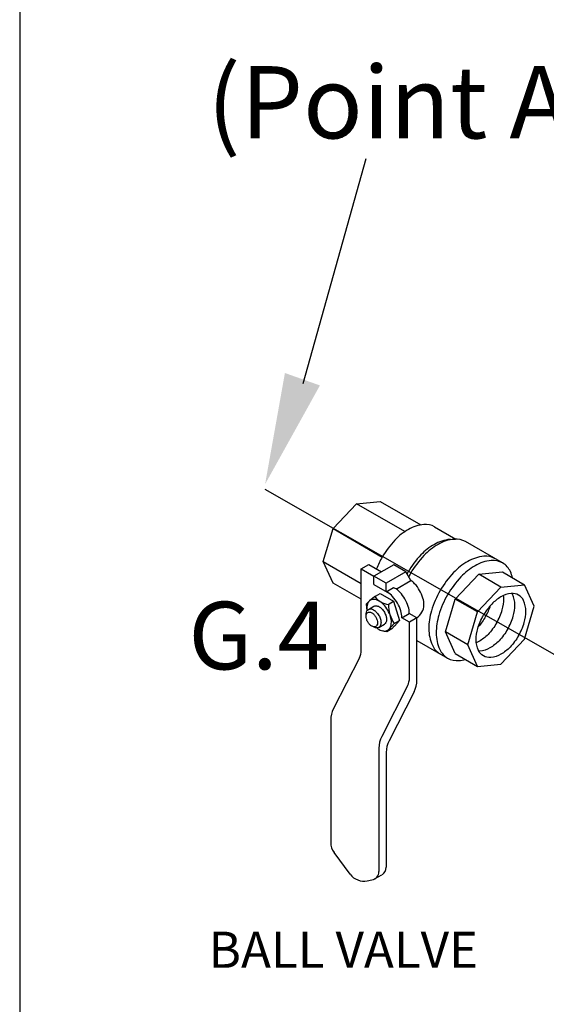
# Model space of a CAD drawing. Extents: x -200 to -69, y -43 to 60.
# Drawn here: x -200 to -193, y 11 to 25 of the extents above; entities that cross this region are included whole.
import ezdxf
from ezdxf.enums import TextEntityAlignment as Align

# ---------------------------------------------------------------- set-up
doc = ezdxf.new("R2010")
doc.units = 0
doc.header["$LTSCALE"] = 1.5
doc.header["$MEASUREMENT"] = 0
doc.layers.get('0').update_dxf_attribs({"linetype": 'CONTINUOUS'})
doc.styles.add('SIMPLEX', font='SIMPLEX.SHX', dxfattribs={"width": 0.875})

msp = doc.modelspace()

# ---------------------------------------------------------------- linework, layer by layer
for p, q in [((-200.454, 26.797), (-200.454, 1.39)), ((-196.31, 19.632), (-195.387, 22.924)), ((-195.873, 17.509), (-195.529, 17.872)), ((-195.529, 17.872), (-195.184, 17.906)), ((-194.825, 17.466), (-195.529, 17.872)), ((-195.184, 17.906), (-194.59, 17.563)), ((-196.016, 17.028), (-195.873, 17.509)), ((-195.873, 17.509), (-195.154, 17.093)), ((-194.388, 17.535), (-194.077, 17.356)), ((-194.156, 17.351), (-194.09, 17.355)), ((-193.395, 17.006), (-193.936, 17.318)), ((-196.016, 17.028), (-195.46, 16.708)), ((-195.873, 16.713), (-196.016, 17.028)), ((-195.46, 16.921), (-195.352, 16.983)), ((-195.46, 15.731), (-195.46, 16.921)), ((-195.46, 16.921), (-195.275, 16.814)), ((-195.352, 16.983), (-195.167, 16.877)), ((-194.986, 16.981), (-195.275, 16.814)), ((-194.808, 16.878), (-195.097, 16.711)), ((-194.808, 16.878), (-194.986, 16.981)), ((-194.737, 16.751), (-194.808, 16.878)), ((-193.742, 16.841), (-193.398, 16.875)), ((-193.398, 16.875), (-193.073, 16.688)), ((-195.46, 16.475), (-195.873, 16.713)), ((-195.097, 16.711), (-195.275, 16.814)), ((-195.275, 16.689), (-195.275, 16.814)), ((-195.097, 16.586), (-195.097, 16.711)), ((-194.937, 16.635), (-194.737, 16.751)), ((-194.087, 16.477), (-193.742, 16.841)), ((-193.418, 16.653), (-193.742, 16.841)), ((-195.275, 16.689), (-195.081, 16.577)), ((-195.097, 16.586), (-194.989, 16.649)), ((-194.989, 16.649), (-194.973, 16.64)), ((-193.762, 16.29), (-193.418, 16.653)), ((-193.418, 16.653), (-193.073, 16.688)), ((-192.931, 16.372), (-193.073, 16.688)), ((-195.389, 16.405), (-195.344, 16.449)), ((-195.253, 16.519), (-195.336, 16.456)), ((-195.253, 16.519), (-195.185, 16.559)), ((-195.185, 16.559), (-194.99, 16.447)), ((-195.066, 16.401), (-194.99, 16.447)), ((-194.99, 16.447), (-194.903, 16.164)), ((-194.23, 15.997), (-194.087, 16.477)), ((-193.762, 16.29), (-194.087, 16.477)), ((-195.389, 16.405), (-195.377, 16.311)), ((-195.357, 16.328), (-195.276, 16.375)), ((-193.905, 15.81), (-193.762, 16.29)), ((-193.073, 15.892), (-192.931, 16.372)), ((-195.391, 16.236), (-195.388, 16.267)), ((-194.979, 16.119), (-194.903, 16.164)), ((-194.903, 16.164), (-194.977, 16.084)), ((-194.867, 16.204), (-194.759, 16.266)), ((-194.756, 16.14), (-194.867, 16.204)), ((-194.648, 16.202), (-194.759, 16.266)), ((-194.648, 16.202), (-194.756, 16.14)), ((-194.756, 15.325), (-194.756, 16.14)), ((-194.648, 15.292), (-194.648, 16.202)), ((-195.272, 16.066), (-195.301, 16.08)), ((-195.204, 16.063), (-195.123, 16.109)), ((-195.087, 15.999), (-195.152, 16.015)), ((-195.014, 16.043), (-195.087, 15.999)), ((-195.087, 15.999), (-195.051, 16.039)), ((-194.978, 16.119), (-195.052, 16.038)), ((-195.014, 16.043), (-194.976, 16.085)), ((-193.905, 15.81), (-194.23, 15.997)), ((-194.087, 15.682), (-194.23, 15.997)), ((-194.648, 15.873), (-194.198, 15.614)), ((-193.418, 15.528), (-193.073, 15.892)), ((-193.762, 15.494), (-193.905, 15.81)), ((-195.487, 15.617), (-195.866, 14.875)), ((-194.087, 15.682), (-193.762, 15.494)), ((-193.762, 15.494), (-193.418, 15.528)), ((-194.784, 15.211), (-195.162, 14.469)), ((-194.689, 15.122), (-195.054, 14.406)), ((-195.907, 14.705), (-195.907, 12.919)), ((-195.203, 14.299), (-195.203, 12.492)), ((-195.095, 14.236), (-195.095, 12.555)), ((-195.622, 12.452), (-195.858, 12.77)), ((-195.266, 12.384), (-195.158, 12.446)), ((-195.374, 12.356), (-195.305, 12.369))]:
    msp.add_line(p, q)
at = {"linetype": 'Continuous'}
msp.add_line((-189.02, 13.6), (-196.864, 18.08), dxfattribs=at)
for points in [[(-194.388, 17.535, 0.156851), (-194.547, 17.569, 0.106617), (-194.771, 17.497, 0.072341), (-194.969, 17.341, 0.058752), (-195.154, 17.093, 0.036854), (-195.238, 16.918, 0.072341)], [(-194.156, 17.351, 0.010856), (-194.168, 17.351, 0.106617), (-194.392, 17.278, 0.072341), (-194.59, 17.123, 0.058752), (-194.775, 16.874, 0.005998), (-194.79, 16.847, 0.002186)], [(-193.936, 17.318, 0.156851), (-194.102, 17.354, 0.106617), (-194.338, 17.278, 0.072341), (-194.545, 17.115, 0.058752), (-194.74, 16.854, 0.010206), (-194.767, 16.805, 0.001636)], [(-193.503, 17.068, 0.156851), (-193.669, 17.104, 0.106617), (-193.905, 17.028, 0.072341), (-194.112, 16.865, 0.058752), (-194.307, 16.604, 0.058752), (-194.435, 16.306, 0.072341), (-194.473, 16.044, 0.106617), (-194.421, 15.802, 0.156851), (-194.307, 15.676, 0.156851)], [(-193.248, 16.788, 0.04131), (-193.28, 16.88, 0.156851), (-193.395, 17.006, 0.156851), (-193.561, 17.042, 0.106617), (-193.797, 16.966, 0.072341), (-194.004, 16.802, 0.058752), (-194.198, 16.542, 0.058752), (-194.327, 16.243, 0.072341), (-194.365, 15.982, 0.106617), (-194.313, 15.74, 0.156851), (-194.198, 15.614, 0.156851), (-194.032, 15.578, 0.04131), (-193.937, 15.595, 0.072341)], [(-194.652, 16.204, 0.26377), (-194.544, 16.394, 0.072341), (-194.559, 16.492, 0.058752), (-194.607, 16.604, 0.058752), (-194.68, 16.702, 0.054556), (-194.737, 16.751, 0.106617)], [(-194.867, 16.204, 0.003725), (-194.867, 16.207, 0.072341), (-194.882, 16.306, 0.058752), (-194.93, 16.418, 0.058752), (-195.003, 16.516, 0.072341), (-195.081, 16.577, 0.106617)], [(-194.759, 16.266, 0.003725), (-194.759, 16.27, 0.072341), (-194.773, 16.368, 0.058752), (-194.822, 16.48, 0.058752), (-194.895, 16.578, 0.072341), (-194.973, 16.64, 0.106617)], [(-195.232, 16.056, 0.033097), (-195.2, 16.034, 0.106617), (-195.125, 16.01, 0.156851), (-195.073, 16.022, 0.156851), (-195.037, 16.062, 0.106617), (-195.02, 16.138, 0.072341), (-195.032, 16.221, 0.058752), (-195.073, 16.315, 0.058752), (-195.134, 16.398, 0.072341), (-195.2, 16.449, 0.106617), (-195.274, 16.473, 0.156851), (-195.327, 16.462, 0.156851), (-195.363, 16.422, 0.106617), (-195.379, 16.346, 0.033097), (-195.377, 16.307, 0.058752)], [(-193.161, 15.942, 0.058752), (-193.078, 16.134, 0.072341), (-193.054, 16.301, 0.106617), (-193.087, 16.456, 0.156851), (-193.161, 16.536, 0.156851), (-193.267, 16.559, 0.106617), (-193.418, 16.511, 0.072341), (-193.551, 16.406, 0.058752), (-193.675, 16.239, 0.058752)], [(-193.483, 16.128, 0.058752), (-193.4, 16.32, 0.072341), (-193.376, 16.487, 0.029115), (-193.379, 16.531, 0.018131)], [(-193.322, 16.035, 0.058752), (-193.239, 16.227, 0.072341), (-193.215, 16.394, 0.106617), (-193.248, 16.549, 0.018131), (-193.254, 16.56, 0.156851)], [(-195.388, 16.267, -0.085571), (-195.379, 16.304, -0.156851), (-195.357, 16.328, -0.156851), (-195.325, 16.335, -0.106617), (-195.28, 16.32, -0.072341), (-195.241, 16.289, -0.058752), (-195.204, 16.24, -0.058752)], [(-195.276, 16.375, -0.156851), (-195.245, 16.381, -0.106617), (-195.2, 16.367, -0.072341), (-195.16, 16.336, -0.058752), (-195.123, 16.286, -0.058752)], [(-195.123, 16.286, -0.058752), (-195.099, 16.229, -0.072341), (-195.091, 16.179, -0.106617), (-195.101, 16.133, -0.156851), (-195.123, 16.109, -0.156851)], [(-193.644, 16.221, 0.050443), (-193.57, 16.384, 0.072341)], [(-195.204, 16.24, -0.058752), (-195.179, 16.183, -0.072341), (-195.172, 16.133, -0.106617), (-195.182, 16.087, -0.156851), (-195.204, 16.063, -0.156851), (-195.235, 16.056, -0.085571), (-195.272, 16.066, -0.011331)], [(-193.161, 15.942, -0.058752), (-193.285, 15.776, -0.072341), (-193.418, 15.671, -0.106617), (-193.568, 15.623, -0.156851), (-193.675, 15.646, -0.156851), (-193.748, 15.726, -0.106617), (-193.781, 15.881, -0.072341), (-193.757, 16.048, -0.058752), (-193.675, 16.239, -0.058752)], [(-193.644, 16.221, -0.050443), (-193.748, 16.076, -0.072341)], [(-193.483, 16.128, -0.058752), (-193.607, 15.962, -0.072341), (-193.74, 15.857, -0.029115), (-193.779, 15.837, -0.018131)], [(-193.322, 16.035, -0.058752), (-193.446, 15.869, -0.072341), (-193.579, 15.764, -0.106617), (-193.729, 15.716, -0.018131), (-193.742, 15.715, -0.156851)]]:
    msp.add_lwpolyline(points, format="xyb")
msp.add_lwpolyline([(-195.248, 16.214, -0.058752), (-195.229, 16.17, -0.072341), (-195.223, 16.131, -0.106617), (-195.231, 16.096, -0.156851), (-195.248, 16.077, -0.156851), (-195.272, 16.072, -0.106617), (-195.307, 16.083, -0.072341), (-195.338, 16.107, -0.058752), (-195.367, 16.146, -0.058752), (-195.385, 16.19, -0.072341), (-195.391, 16.228, -0.106617), (-195.383, 16.264, -0.156851), (-195.367, 16.283, -0.156851), (-195.342, 16.288, -0.106617), (-195.307, 16.277, -0.072341), (-195.276, 16.253, -0.058752)], format="xyb", close=True)
for centre, radius, start, end in [((-195.043, 16.664), 0.264, 214.7481, 265.2519), ((-194.518, 16.414), 0.547, 181.35, 212.7039), ((-195.71, 15.731), 0.25, 332.9497, 0), ((-195.006, 15.325), 0.25, 332.9497, 0), ((-195.023, 15.292), 0.375, 332.9497, 0), ((-195.532, 14.705), 0.375, 152.9497, 180), ((-194.828, 14.299), 0.375, 152.9497, 180), ((-194.72, 14.236), 0.375, 152.9497, 180), ((-195.657, 12.919), 0.25, 180, 216.5868), ((-195.22, 12.555), 0.125, 300, 0), ((-195.421, 12.602), 0.25, 216.5868, 280.8934), ((-195.328, 12.492), 0.125, 280.8934, 0)]:
    msp.add_arc(centre, radius, start, end)
msp.add_solid([(-196.065, 19.603), (-196.577, 19.785), (-196.867, 18.158)])

# ---------------------------------------------------------------- texts
at = {"style": 'SIMPLEX'}
for s, height, p in [('(Point A pg. 261a-b)', 1.05705, (-191.142, 23.217)), ('G.4', 0.9884, (-196.961, 15.45)), ('BALL VALVE', 0.5283, (-195.723, 11.084))]:
    msp.add_text(s, height=height, dxfattribs=at).set_placement(p, align=Align.CENTER)

doc.saveas('drawing.dxf')
